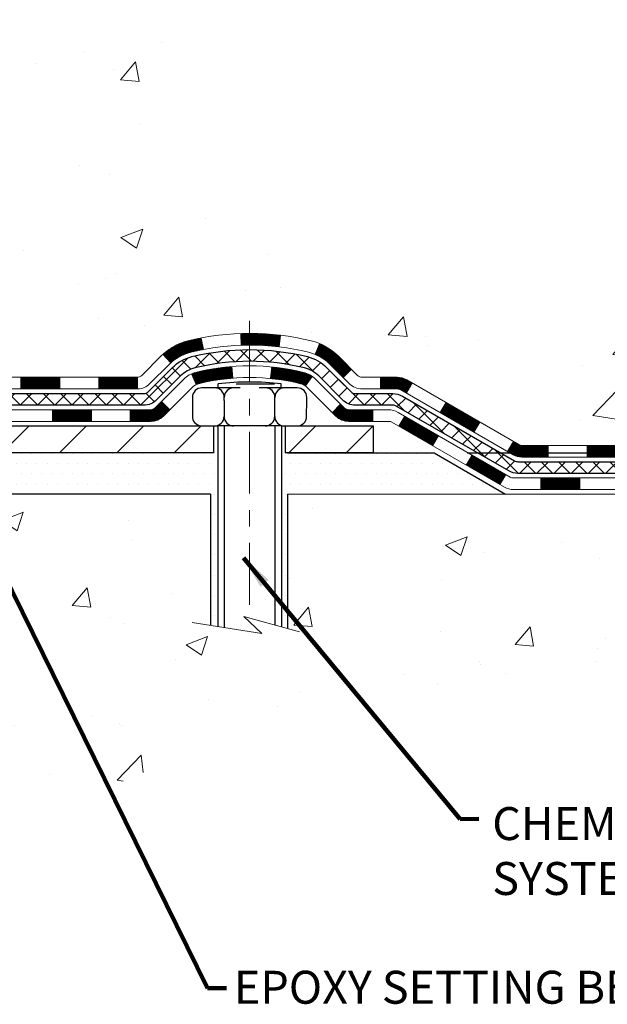
# Model space of a CAD drawing. Extents: x -308 to 3254, y -284 to 1977.
# Drawn here: x 15 to 19, y 5 to 11 of the extents above; entities that cross this region are included whole.
import ezdxf

# ---------------------------------------------------------------- set-up
doc = ezdxf.new("R2010")
doc.units = 0
doc.header["$LTSCALE"] = 5
doc.header["$MEASUREMENT"] = 0
doc.linetypes.add('CENTERX2', pattern=[4, 2.5, -0.5, 0.5, -0.5])
doc.layers.get('DEFPOINTS').update_dxf_attribs({"linetype": 'CONTINUOUS'})
for name, color, linetype, lineweight in [('CENTERLINE - L', 1, 'CENTERX2', 18), ('CONCRETE - H', 130, 'CONTINUOUS', 9), ('CONCRETE - L', 132, 'CONTINUOUS', 13), ('DECK COAT - H', 20, 'CONTINUOUS', 20), ('DECK COAT - L', 22, 'CONTINUOUS', 18), ('DIMS', 50, 'CONTINUOUS', 25), ('MIG FOOT - H', 251, 'CONTINUOUS', 20), ('MIG FOOT - L', 7, 'CONTINUOUS', 30), ('PVC SIDESHEET - H', 170, 'CONTINUOUS', 20), ('PVC SIDESHEET - L', 150, 'CONTINUOUS', 25), ('SCREW - L', 1, 'CONTINUOUS', 25), ('SETTING BED - H', 210, 'CONTINUOUS', 20), ('SETTING BED - L', 212, 'CONTINUOUS', 25), ('TEXT - 4', 241, 'CONTINUOUS', 25)]:
    doc.layers.add(name, color=color, linetype=linetype, lineweight=lineweight)
doc.layers.add('DECKCOAT', color=1, linetype='CONTINUOUS')
doc.layers.add('METAL11', color=7, linetype='CONTINUOUS')
doc.styles.add('ROMANS', font='romans', dxfattribs={"width": 0.9})
doc.dimstyles.get("Standard").update_dxf_attribs({"dimtxt": 0.18, "dimasz": 0.18, "dimexe": 0.18, "dimexo": 0.0625, "dimgap": 0.09, "dimtad": 0, "dimtih": 1, "dimtoh": 1, "dimdec": 4, "dimzin": 0, "dimdsep": 46, "dimtxsty": 'Standard', "dimcen": 0.09, "dimadec": 0, "dimazin": 0, "dimtfac": 1, "dimtdec": 4, "dimtofl": 0, "dimtmove": 0, "dimatfit": 3, "dimfxl": 1, "dimtolj": 1, "dimtzin": 0, "dimarcsym": 0})
doc.dimstyles.new('STANDARD$0', dxfattribs={"dimtxt": 0.18, "dimasz": 0.18, "dimexe": 0.18, "dimexo": 0.0625, "dimgap": 0.09, "dimtad": 0, "dimtih": 1, "dimtoh": 1, "dimdec": 4, "dimzin": 0, "dimdsep": 46, "dimtxsty": 'Standard', "dimcen": 0.09, "dimadec": 0, "dimazin": 0, "dimtfac": 1, "dimtdec": 4, "dimtofl": 0, "dimtmove": 0, "dimatfit": 3, "dimfxl": 1, "dimtolj": 1, "dimtzin": 0, "dimarcsym": 0})
pattern_1 = [(45, (-175.4177071539093, -152.8771994039639), (-0.003479849246914297, 0.003479849246914297), [])]

# ---------------------------------------------------------------- blocks, each defined once
blk = doc.blocks.new('*D9')
at = {"layer": 'DEFPOINTS', "color": 0, "transparency": 16777216}
for p in [(16.92491001575081, 12.50167181465008), (19.53049484284482, 12.50167181465008), (17.72138176587575, 8.74967849147879)]:
    blk.add_point(p, dxfattribs=at)
at = {"layer": 'DIMS', "color": 0, "lineweight": -2, "transparency": 16777216}
for p, q in [((17.12491001575081, 12.50167181465008), (19.73049484284482, 12.50167181465008)), ((19.53049484284482, 12.30167181465008), (19.53049484284482, 11.33477703301619)), ((19.53049484284482, 8.949678491478789), (19.53049484284482, 10.40144369968286)), ((17.92138176587575, 8.74967849147879), (19.73049484284482, 8.74967849147879))]:
    blk.add_line(p, q, dxfattribs=at)
at = {"layer": 'DIMS', "color": 0, "transparency": 16777216}
for points in [[(19.49716150951149, 12.30167181465008), (19.56382817617816, 12.30167181465008), (19.53049484284482, 12.50167181465008)], [(19.49716150951149, 8.949678491478789), (19.56382817617816, 8.949678491478789), (19.53049484284482, 8.74967849147879)]]:
    blk.add_solid(points, dxfattribs=at)
at = {"layer": 'DIMS', "color": 0, "transparency": 16777216, "insert": (19.53049484284482, 10.86811036634953), "char_height": 0.2, "attachment_point": 5}
blk.add_mtext('\\A1;3 3/4 IN \\P [95.3mm]', dxfattribs=at)
blk = doc.blocks.new('*D10')
at = {"layer": 'DEFPOINTS', "color": 0, "transparency": 16777216}
for p in [(17.72138176587666, 8.74967849147879), (20.53612411136552, 8.499678991486633), (21.18166513855476, 8.499678991486633)]:
    blk.add_point(p, dxfattribs=at)
at = {"layer": 'DIMS', "color": 0, "lineweight": -2, "transparency": 16777216}
for p, q in [((21.18166513855476, 8.949678491478787), (21.18166513855476, 9.149678491478788)), ((21.38166513855476, 9.149678491478788), (21.18166513855476, 9.149678491478788)), ((17.92138176587666, 8.74967849147879), (21.38166513855476, 8.749678491478788)), ((20.73612411136552, 8.499678991486633), (21.38166513855476, 8.499678991486633)), ((21.18166513855476, 8.299678991486633), (21.18166513855476, 8.099678991486632))]:
    blk.add_line(p, q, dxfattribs=at)
at = {"layer": 'DIMS', "color": 0, "transparency": 16777216}
for points in [[(21.14833180522143, 8.949678491478787), (21.2149984718881, 8.949678491478787), (21.18166513855476, 8.749678491478788)], [(21.14833180522143, 8.299678991486633), (21.2149984718881, 8.299678991486633), (21.18166513855476, 8.499678991486633)]]:
    blk.add_solid(points, dxfattribs=at)
at = {"layer": 'DIMS', "color": 0, "transparency": 16777216, "insert": (22.21499847188809, 9.149678491478792), "char_height": 0.2, "attachment_point": 5}
blk.add_mtext('\\A1;1/4 IN \\P [6.4mm]', dxfattribs=at)

msp = doc.modelspace()

# ---------------------------------------------------------------- hatches: boundary and pattern name
at = {"layer": 'CONCRETE - H'}
h = msp.add_hatch(dxfattribs=at)
h.set_pattern_fill('AR-CONC', color=256, scale=0.19)
h.set_pattern_definition([(49.99999999999999, (-105.3136168264671, 304.2384235015362), (1.362794346941432, -0.1192290564669307), [0.1425, -1.5675]), (355, (-105.3136168264671, 304.2384235015362), (-0.2636275338647, 1.429165054030022), [0.114, -1.254]), (100.45144446, (-105.2000506325671, 304.2284877479362), (1.099166808781513, 1.309935982840396), [0.1211063648, -1.3321700128]), (46.18420000000002, (-105.3136168264671, 304.6184235015362), (2.027758528275987, -0.3144866335068454), [0.2137499999999999, -2.351249999999999]), (96.63563549, (-105.1446370109671, 304.5922162182362), (1.775857696781034, 1.850825341471646), [0.1816596498, -1.998256144]), (351.1841639899999, (-105.3136168264671, 304.6184235015362), (1.775857695604069, 1.850825340512981), [0.171, -1.8810000019]), (21, (-105.1236168264671, 304.5234235015362), (1.134123399025077, -0.7649758922641438), [0.1425, -1.5675]), (326.0000000000001, (-105.1236168264671, 304.5234235015362), (0.4622991306510053, 1.377785085589021), [0.114, -1.254]), (71.45144474, (-105.0291065438671, 304.4596755109362), (1.596422515786945, 0.6128091903320723), [0.121106361, -1.3321700128]), (37.50000000000001, (-105.3136168264671, 304.2384235015362), (0.02310372510285227, 0.6324983222794919), [0, -1.2388, 0, -1.273, 0, -1.25875]), (7.499999999999999, (-105.3136168264671, 304.2384235015362), (0.4998321211400824, 0.7493822525764845), [0, -0.7258, 0, -1.2103, 0, -0.47975]), (327.5, (-105.7373168264671, 304.2384235015362), (1.014262628727577, -0.04285425629532154), [0, -0.475, 0, -1.482, 0, -1.9665]), (317.5, (-105.9273168264671, 304.2384235015362), (1.108053721750534, 0.1901994664314037), [0, -0.6175, 0, -0.9842, 0, -1.3965])])
edge = h.paths.add_edge_path()
edge.add_spline(control_points=[(20.53612411136552, 8.499678991486633), (20.88188324469003, 8.703969547661814), (18.90615225104555, 9.762917802160644), (17.83032528935041, 9.427753599215237), (15.88411202232662, 10.3428650130179), (16.30780768900618, 12.84972050381742), (19.40396807768785, 11.55631031182173), (18.977616224294, 12.50173749971924)], knot_values=[0, 0, 0, 0, 1.164511045734473, 3.390829483207432, 4.965261002896404, 6.380825976929274, 8.811518556774868, 8.811518556774868, 8.811518556774868, 8.811518556774868], degree=3, periodic=0)
edge.add_line((18.9776162242953, 12.50173749971935), (16.92491001575081, 12.50173749971941))
edge.add_line((16.92491001575081, 12.50173749971941), (16.92491001575081, 12.50167181465008))
edge.add_line((16.92491001575081, 12.50167181465008), (14.85779022067319, 12.50167181465019))
edge.add_line((14.85779022067319, 12.50167181465019), (14.85779022067321, 11.87717748539671))
edge.add_arc((14.77905006319291, 11.87717748539671), 0.07874015748029706, -90.0000000000104, 0, ccw=False)
edge.add_line((14.7790500631929, 11.79843732791642), (14.58023116555498, 11.79843732791642))
edge.add_line((14.58023116555498, 11.79843732791642), (14.49048746064612, 11.79843732791619))
edge.add_arc((14.2237416296968, 11.80305593955632), 0.2667858127830727, 311.81666379802704, 359.0080425504894, ccw=False)
edge.add_line((14.40162087159067, 11.60422524472881), (14.08640293113498, 11.40027701325567))
edge.add_arc((14.10840384787457, 11.36665303809468), 0.04018223541578067, 123.1976184152216, 185.689036236099)
edge.add_line((14.06841952777083, 11.36266979960681), (14.16684452777051, 11.36266979960692))
edge.add_line((14.16684452777051, 11.36266979960692), (14.16684452777051, 11.17343475074824))
edge.add_arc((14.20621452777057, 11.17343475074824), 0.03937000000006208, 180, 252.6976227630205)
edge.add_line((14.19450531940035, 11.13584630386163), (14.21177826049367, 11.12932030706679))
edge.add_line((14.21177826049367, 11.12932030706679), (14.2289548566682, 11.1226059269984))
edge.add_line((14.2289548566682, 11.1226059269984), (14.24593876300466, 11.11551478038291))
edge.add_line((14.24593876300466, 11.11551478038291), (14.26263363458426, 11.10785848394687))
edge.add_line((14.26263363458426, 11.10785848394687), (14.27894312648775, 11.09944865441668))
edge.add_line((14.27894312648775, 11.09944865441668), (14.29478204081258, 11.09013308269573))
edge.add_line((14.29478204081258, 11.09013308269573), (14.31012257012273, 11.07994580261601))
edge.add_line((14.31012257012273, 11.07994580261601), (14.32495532428854, 11.06898061565585))
edge.add_line((14.32495532428854, 11.06898061565585), (14.33927092170981, 11.0573313509708))
edge.add_line((14.33927092170981, 11.0573313509708), (14.35305997730458, 11.04509178648982))
edge.add_line((14.35305997730458, 11.04509178648982), (14.36631125648816, 11.03232848489256))
edge.add_line((14.36631125648816, 11.03232848489256), (14.37900863804086, 11.01903610200691))
edge.add_line((14.37900863804086, 11.01903610200691), (14.39113876563439, 11.00520802592291))
edge.add_line((14.39113876563439, 11.00520802592291), (14.40270155622417, 10.9908766567379))
edge.add_line((14.40270155622417, 10.9908766567379), (14.41370001730567, 10.97608347807261))
edge.add_line((14.41370001730567, 10.97608347807261), (14.42413715637505, 10.9608699735478))
edge.add_line((14.42413715637505, 10.9608699735478), (14.43401598092825, 10.94527762678439))
edge.add_line((14.43401598092825, 10.94527762678439), (14.44333949846074, 10.92934792140301))
edge.add_line((14.44333949846074, 10.92934792140301), (14.45211078010217, 10.91312229914911))
edge.add_line((14.45211078010217, 10.91312229914911), (14.46033802465783, 10.89663882738955))
edge.add_line((14.46033802465783, 10.89663882738955), (14.46803824036621, 10.87992977625197))
edge.add_line((14.46803824036621, 10.87992977625197), (14.47522930375064, 10.86302684447071))
edge.add_line((14.47522930375064, 10.86302684447071), (14.48192956797172, 10.84596024527821))
edge.add_line((14.48192956797172, 10.84596024527821), (14.48816194373259, 10.82874598774077))
edge.add_line((14.48816194373259, 10.82874598774077), (14.49395187383877, 10.81139218930474))
edge.add_line((14.49395187383877, 10.81139218930474), (14.49932482823849, 10.79390688282001))
edge.add_line((14.49932482823849, 10.79390688282001), (14.50430627688112, 10.77629810113643))
edge.add_line((14.50430627688112, 10.77629810113643), (14.50892168971492, 10.75857387710403))
edge.add_line((14.50892168971492, 10.75857387710403), (14.51319653668881, 10.74074224357253))
edge.add_line((14.51319653668881, 10.74074224357253), (14.5171562877517, 10.72281123339206))
edge.add_line((14.5171562877517, 10.72281123339206), (14.5208264128523, 10.70478887941238))
edge.add_line((14.5208264128523, 10.70478887941238), (14.52423238193907, 10.68668321448342))
edge.add_line((14.52423238193907, 10.68668321448342), (14.52739966496117, 10.66850227145505))
edge.add_line((14.52739966496117, 10.66850227145505), (14.53035373186705, 10.65025408317729))
edge.add_line((14.53035373186705, 10.65025408317729), (14.53312005260565, 10.63194668249992))
edge.add_line((14.53312005260565, 10.63194668249992), (14.53572409712589, 10.61358810227296))
edge.add_line((14.53572409712589, 10.61358810227296), (14.53819133537601, 10.5951863753462))
edge.add_line((14.53819133537601, 10.5951863753462), (14.54054723730516, 10.57674953456967))
edge.add_line((14.54054723730516, 10.57674953456967), (14.54281727286204, 10.55828561279316))
edge.add_line((14.54281727286204, 10.55828561279316), (14.54502691199556, 10.53980264286656))
edge.add_line((14.54502691199556, 10.53980264286656), (14.54720162465398, 10.52130865763991))
edge.add_line((14.54720162465398, 10.52130865763991), (14.54720162465398, 10.50757332530986))
edge.add_line((14.54720162465398, 10.50757332530986), (14.54502691199534, 10.48907934008321))
edge.add_line((14.54502691199534, 10.48907934008321), (14.54281727286204, 10.47059637015673))
edge.add_line((14.54281727286204, 10.47059637015673), (14.54054723730516, 10.45213244838021))
edge.add_line((14.54054723730516, 10.45213244838021), (14.53819133537601, 10.43369560760362))
edge.add_line((14.53819133537601, 10.43369560760362), (14.53572409712589, 10.41529388067693))
edge.add_line((14.53572409712589, 10.41529388067693), (14.53312005260565, 10.39693530044991))
edge.add_line((14.53312005260565, 10.39693530044991), (14.53035373186705, 10.3786278997726))
edge.add_line((14.53035373186705, 10.3786278997726), (14.52739966496117, 10.36037971149477))
edge.add_line((14.52739966496117, 10.36037971149477), (14.52423238193907, 10.34219876846646))
edge.add_line((14.52423238193907, 10.34219876846646), (14.5208264128523, 10.32409310353751))
edge.add_line((14.5208264128523, 10.32409310353751), (14.5171562877517, 10.30607074955776))
edge.add_line((14.5171562877517, 10.30607074955776), (14.51319653668881, 10.28813973937724))
edge.add_line((14.51319653668881, 10.28813973937724), (14.50892168971492, 10.27030810584586))
edge.add_line((14.50892168971492, 10.27030810584586), (14.50430627688112, 10.25258388181339))
edge.add_line((14.50430627688112, 10.25258388181339), (14.49932482823849, 10.23497510012987))
edge.add_line((14.49932482823849, 10.23497510012987), (14.49395187383877, 10.21748979364509))
edge.add_line((14.49395187383877, 10.21748979364509), (14.48816194373259, 10.20013599520905))
edge.add_line((14.48816194373259, 10.20013599520905), (14.48192956797172, 10.18292173767162))
edge.add_line((14.48192956797172, 10.18292173767162), (14.47522930375064, 10.16585513847917))
edge.add_line((14.47522930375064, 10.16585513847917), (14.46803824036621, 10.14895220669786))
edge.add_line((14.46803824036621, 10.14895220669786), (14.46033802465783, 10.13224315556027))
edge.add_line((14.46033802465783, 10.13224315556027), (14.45211078010217, 10.11575968380072))
edge.add_line((14.45211078010217, 10.11575968380072), (14.44333949846074, 10.09953406154682))
edge.add_line((14.44333949846074, 10.09953406154682), (14.43401598092825, 10.08360435616549))
edge.add_line((14.43401598092825, 10.08360435616549), (14.42413715637505, 10.06801200940203))
edge.add_line((14.42413715637505, 10.06801200940203), (14.41370001730567, 10.05279850487727))
edge.add_line((14.41370001730567, 10.05279850487727), (14.40270155622417, 10.03800532621199))
edge.add_line((14.40270155622417, 10.03800532621199), (14.39113876563439, 10.02367395702697))
edge.add_line((14.39113876563439, 10.02367395702697), (14.37900863804086, 10.00984588094298))
edge.add_line((14.37900863804086, 10.00984588094298), (14.36631125648816, 9.99655349805721))
edge.add_line((14.36631125648816, 9.99655349805721), (14.35305997730458, 9.983790196460006))
edge.add_line((14.35305997730458, 9.983790196460006), (14.33927092170981, 9.971550631979085))
edge.add_line((14.33927092170981, 9.971550631979085), (14.32495532428854, 9.959901367294037))
edge.add_line((14.32495532428854, 9.959901367294037), (14.31012257012273, 9.948936180333817))
edge.add_line((14.31012257012273, 9.948936180333817), (14.29478204081258, 9.938748900254154))
edge.add_line((14.29478204081258, 9.938748900254154), (14.27894312648797, 9.92943332853315))
edge.add_line((14.27894312648797, 9.92943332853315), (14.26263363458426, 9.921023499002956))
edge.add_line((14.26263363458426, 9.921023499002956), (14.24593876300466, 9.91336720256686))
edge.add_line((14.24593876300466, 9.91336720256686), (14.2289548566682, 9.906276055951423))
edge.add_line((14.2289548566682, 9.906276055951423), (14.21177826049367, 9.899561675883035))
edge.add_line((14.21177826049367, 9.899561675883035), (14.19450531940036, 9.893035679088143))
edge.add_arc((14.2062145277707, 9.855447232201925), 0.03936999999971995, 107.3023772373097, 180.0000000004964)
edge.add_line((14.16684452777096, 9.855447232201584), (14.16684452777051, 9.248323499994001))
edge.add_arc((14.20621452777053, 9.248323499993944), 0.03937000000001944, 179.9999999999173, 269.9999999999172)
edge.add_line((14.20621452777047, 9.208953499993925), (15.91711963025452, 9.208953499993981))
edge.add_arc((15.91711963025452, 9.24832349999383), 0.03936999999984891, 270, 315)
edge.add_line((15.94495842422972, 9.220484706018624), (16.06142494836237, 9.336951230151044))
edge.add_arc((16.31112692266957, 9.087249255844029), 0.35313191861645, 103.90200089105451, 135.0000000000212, ccw=False)
edge.add_arc((16.59514470643305, 7.961679598350486), 1.513979318245772, 73.47971400647089, 104.1013210208508, ccw=False)
edge.add_arc((16.8896961088405, 9.087249255850281), 0.3531319186087821, 44.99999999980099, 67.35624191507509, ccw=False)
edge.add_line((17.13939808314305, 9.3369512301511), (17.2558646072757, 9.22048470601851))
edge.add_arc((17.28370340125085, 9.248323499993774), 0.03936999999984744, 225.000000000117, 270.0000000000828)
edge.add_line((17.2837034012509, 9.208953499993925), (17.49514478381069, 9.208953499993868))
edge.add_arc((17.49514478381073, 9.088953499994034), 0.119999999999834, 60.000032678626724, 90.0000000000203, ccw=False)
edge.add_line((17.55514472453817, 9.192876582668987), (18.23523191075027, 8.800228579820498))
edge.add_arc((18.25491691069691, 8.834323999997991), 0.03936999999973074, 240.0000000894533, 270.0000000001034)
edge.add_line((18.25491691069698, 8.794953999998256), (19.16287485172595, 8.794953999998256))
edge.add_line((19.16287485172595, 8.794953999998256), (19.37343875934363, 8.696528999998236))
edge.add_line((19.37343875934363, 8.696528999998236), (20.04312245934349, 8.696528999998236))
edge.add_line((20.04312245934349, 8.696528999998236), (20.04312245934385, 8.499678991485212))
edge.add_line((20.04312245934385, 8.499678991485212), (20.53612411136552, 8.499678991486576))
h = msp.add_hatch(dxfattribs=at)
h.set_pattern_fill('AR-CONC', color=256, scale=0.1875)
h.set_pattern_definition([(49.99999999999999, (-105.3136168264671, 304.2384235015362), (1.344862842376413, -0.1176602530923658), [0.140625, -1.546875]), (355, (-105.3136168264671, 304.2384235015362), (-0.260158750524375, 1.410360250687522), [0.1125, -1.2375]), (100.45144446, (-105.2015449245921, 304.2286184815362), (1.084704087613335, 1.29269998306618), [0.11951286, -1.314641459999999]), (46.18420000000002, (-105.3136168264671, 304.6134235015362), (2.001077495009198, -0.3103486514870185), [0.2109374999999999, -2.320312499999999]), (96.63563549, (-105.1468604295921, 304.5875610509112), (1.752491148139178, 1.826472376452282), [0.17926939125, -1.9719633]), (351.1841639899999, (-105.3136168264671, 304.6134235015362), (1.7524911469777, 1.826472375506232), [0.16875, -1.856250001875]), (21, (-105.1261168264671, 304.5196735015362), (1.119200722722116, -0.7549104199975103), [0.140625, -1.546875]), (326.0000000000001, (-105.1261168264671, 304.5196735015362), (0.4562162473529657, 1.359656334462849), [0.1125, -1.2375]), (71.45144474, (-105.0328501002171, 304.4567643002862), (1.575416956368696, 0.6047459115119134), [0.11951285625, -1.31464146]), (37.50000000000001, (-105.3136168264671, 304.2384235015362), (0.02279972871992, 0.6241759759337091), [0, -1.2225, 0, -1.25625, 0, -1.2421875]), (7.499999999999999, (-105.3136168264671, 304.2384235015362), (0.4932553827040286, 0.7395219597794255), [0, -0.7162499999999999, 0, -1.194375, 0, -0.4734375]), (327.5, (-105.7317418264671, 304.2384235015362), (1.000917067823267, -0.04229038450196204), [0, -0.46875, 0, -1.4625, 0, -1.940625]), (317.5, (-105.9192418264671, 304.2384235015362), (1.093474067516974, 0.1876968418730957), [0, -0.609375, 0, -0.97125, 0, -1.378125])])
edge = h.paths.add_edge_path()
edge.add_line((20.53612411136552, 8.499678991486633), (16.83063531531909, 8.49967899147623))
edge.add_line((16.83063531531909, 8.49967899147623), (16.83063531532136, 7.683999649146472))
edge.add_line((16.83063531532136, 7.683999649146472), (16.56505088577566, 7.757175455444212))
edge.add_line((16.56505088577566, 7.757175455444212), (16.67530270056497, 7.653731174877692))
edge.add_line((16.67530270056497, 7.653731174877692), (16.36315270485713, 7.702829041557948))
edge.add_line((16.36315270485713, 7.702829041557948), (16.36315270485485, 8.49967899147498))
edge.add_line((16.36315270485485, 8.49967899147498), (13.42491005569202, 8.499678991466908))
edge.add_line((13.42491005569202, 8.499678991466908), (13.42491005569811, 6.4863324020248))
edge.add_spline(control_points=[(13.49018197620805, 6.4863324020248), (13.92974893165606, 6.503221859621704), (14.85420431607722, 6.286925404386466), (16.40758836545301, 7.05618778704104), (18.11224136172137, 7.485649677025208), (20.31247768236857, 7.37739205936947), (20.49889801754759, 8.303055274394353), (20.53612411136552, 8.49967899148669)], knot_values=[0, 0, 0, 0, 1.332308185977772, 2.705969437562329, 4.949765914028628, 7.095955025923883, 7.656457035667703, 7.656457035667703, 7.656457035667703, 7.656457035667703], degree=3, periodic=0)
at = {"layer": 'DECK COAT - H'}
h = msp.add_hatch(dxfattribs=at)
h.set_pattern_fill('ANSI31', color=256, scale=0.03937, style=0)
h.set_pattern_definition(pattern_1)
h.paths.add_polyline_path([(15.21183161575297, 9.208953499993981), (15.44805161575275, 9.208953499993981), (15.44805161575275, 9.138087499993901), (15.21183161575297, 9.138087499993901)])
h.paths.add_polyline_path([(15.68427161575298, 9.208953499993981), (15.91711963025452, 9.208953499993981, 0.02144170134057288), (15.92049161575321, 9.209098168716878), (15.92049161575275, 9.138087499993901), (15.68427161575298, 9.138087499993901)])
h.paths.add_polyline_path([(16.07430042696885, 9.349194599150167, -0.1237366593047226), (16.22628276218254, 9.430037266685929, -0.01313217533143259), (16.30615784484277, 9.447594924948305), (16.31954917461778, 9.378005685529729, 0.01313217533147817), (16.2433091649518, 9.361247067058798, 0.1237366593049013), (16.1218264237975, 9.29662778850468)])
h.paths.add_polyline_path([(15.40356351575289, 9.012103499993941), (15.63978351575267, 9.012103499993941), (15.63978351575267, 8.941237499993917), (15.40356351575289, 8.941237499993917)])
h.paths.add_polyline_path([(16.24804218420033, 9.23023300967185, -0.04324640446576285), (16.27357832543086, 9.238953378832889, -0.04070359398944642), (16.49182243075481, 9.274458706457835), (16.4974793883475, 9.203818853776852, 0.04070359398944876), (16.29060472820012, 9.170163179205815, 0.04324640446531137), (16.27664794432891, 9.16539705943228)])
h.paths.add_polyline_path([(15.8760035157529, 9.012103499993941), (15.99865757000768, 9.012103499993941, 0.1989123673794921), (16.02649636398289, 9.023634706018584), (16.0651922876086, 9.062330629644293), (16.11530211676424, 9.012220800488706), (16.07660619313853, 8.973524876862996, -0.198912367379553), (15.99865757000768, 8.941237499993917), (15.8760035157529, 8.941237499993917)])
h.paths.add_polyline_path([(16.54633646288354, 9.47471055397682, -0.008683585791257758), (16.60041151575317, 9.475649755518532), (16.60041151575317, 9.404783755518565, 0.008683585791259676), (16.54879739009422, 9.403887296544951)])
h.paths.add_polyline_path([(16.60041151575317, 9.475649755518532, -0.03014854381015566), (16.78768590055253, 9.46434738241021), (16.77916314181354, 9.393995747464885, 0.03014854381015595), (16.60041151575317, 9.404783755518565)])
h.paths.add_polyline_path([(16.73434932481766, 9.27218990518628, -0.03601941678383571), (16.92724470607479, 9.238953378833003, -0.0935601540946129), (16.97996511066683, 9.214824901619124), (16.93903265257856, 9.15697575442698, 0.09356015409565223), (16.91021830330553, 9.170163179205929, 0.03601941678380825), (16.72737182329499, 9.201668245899896)])
h.paths.add_polyline_path([(17.10265087509603, 8.995090840134026), (17.15276070425122, 9.045200669289784), (17.17432666752254, 9.023634706018584, 0.1989123673796988), (17.20216546149774, 9.012103499993884), (17.34940926149781, 9.012103499993884), (17.34940926149781, 8.941237499993917), (17.20216546149774, 8.941237499993917, -0.1989123673795969), (17.12421683836689, 8.973524876863053)])
h.paths.add_polyline_path([(17.08928825398809, 9.286841400995286, 0.09785809462208828), (16.99836856853651, 9.347757116215007), (17.02565199888087, 9.413160513562957, -0.09785809462147925), (17.13939808314282, 9.336951230151385), (17.21873864597271, 9.257610667321387), (17.16862881681752, 9.207500838165856)])
h = msp.add_hatch(dxfattribs=at)
h.set_pattern_fill('ANSI31', color=256, scale=0.03937, style=0)
h.set_pattern_definition(pattern_1)
h.paths.add_polyline_path([(17.39472680125115, 9.208953499993868), (17.49514478381067, 9.208953499993868, -0.1316523525283877), (17.55514472453817, 9.192876582668987), (17.58837966463031, 9.17368840633435), (17.5529466646303, 9.112316650069715), (17.51759220918481, 9.132728527552331, 0.1316523525285442), (17.49759222894224, 9.138087499993958), (17.39472680125115, 9.138087499993958)])
h.paths.add_polyline_path([(17.75751925287656, 8.994206766747538), (17.79295225287657, 9.055578523012173), (17.99752484112238, 8.937468639690167), (17.96209184112237, 8.87609688342559)])
h.paths.add_polyline_path([(18.20209742936819, 8.819358756368217), (18.2352319301435, 8.80022856862388, 0.1316523525284907), (18.25491691069712, 8.794953999998256), (18.41397171069681, 8.794953999998256), (18.41397171069681, 8.72408799999829), (18.25491691069689, 8.724087999998346, -0.131652352528452), (18.19979896514675, 8.738856792150159), (18.16666442936818, 8.75798700010364)])
h.paths.add_polyline_path([(18.65019171069704, 8.794953999998256), (18.88641171069682, 8.794953999998256), (18.88641171069682, 8.724087999998233), (18.65019171069704, 8.72408799999829)])
h.paths.add_polyline_path([(19.12263171069705, 8.794953999998256), (19.16287485172595, 8.794953999998256, -0.1316524975873674), (19.21799285172571, 8.780185176409873), (19.35375375934379, 8.701803579851173), (19.31832075934378, 8.640431823586596), (19.1825598517257, 8.718813420145295, 0.1316524975873194), (19.16287485172595, 8.724087999998233), (19.12263171069705, 8.724087999998233)])
h.paths.add_polyline_path([(19.57068245934349, 8.696528999998236), (19.80690245934372, 8.696528999998236), (19.80690245934372, 8.625662999998326), (19.57068245934349, 8.625662999998326)])
h.paths.add_polyline_path([(17.50667894978389, 8.911726420145328), (17.5421119497839, 8.973098176409962), (17.74668447066594, 8.85498817640979), (17.71125147066593, 8.793616420145213)])
h.paths.add_polyline_path([(17.95125699154775, 8.736878176409846), (18.15582951242979, 8.618768176409844), (18.12039651242978, 8.557396420145324), (17.91582399154797, 8.675506420145268)])
h.paths.add_polyline_path([(18.36870621216664, 8.598103999998273), (18.60492621216687, 8.598103999998273), (18.60492621216687, 8.527237999998306), (18.36870621216664, 8.527237999998306)])
h.paths.add_polyline_path([(18.84114621216665, 8.598103999998273), (19.07736621216688, 8.598103999998273), (19.07736621216688, 8.527237999998306), (18.84114621216665, 8.527237999998306)])
h.paths.add_polyline_path([(19.31358621216665, 8.59810399999833), (19.54980621216689, 8.59810399999833), (19.54980621216689, 8.527237999998306), (19.31358621216665, 8.527237999998306)])
h.paths.add_polyline_path([(19.78602621216666, 8.59810399999833), (20.02224621216689, 8.59810399999833), (20.02224621216689, 8.527237999998306), (19.78602621216666, 8.527237999998306)])
at = {"layer": 'MIG FOOT - H'}
h = msp.add_hatch(dxfattribs=at)
h.set_pattern_fill('ANSI31', color=256, scale=1.97, style=0)
h.set_pattern_definition([(45, (-927.1609217449864, -425.759789737204), (-0.1741250448671873, 0.1741250448671873), [])])
h.paths.add_polyline_path([(13.82691001575265, 10.6900374259958), (13.82691001575265, 11.26444099147625), (13.66291001575243, 11.26444099147625), (13.66291001575289, 10.6900374259958)])
h.paths.add_polyline_path([(17.35041001575334, 8.749678491476288), (16.81916304675312, 8.749678491476288), (16.81916304675312, 8.913678491476162), (17.35041001575334, 8.913678491476276)])
edge = h.paths.add_edge_path()
edge.add_line((16.38165998475321, 8.749678491476288), (14.01724001575334, 8.749678491476288))
edge.add_arc((14.01724001575323, 9.104008491476293), 0.3543300000000045, 180, 270, ccw=False)
edge.add_line((13.66291001575334, 9.104008491476293), (13.662910015753, 10.31503742599574))
edge.add_line((13.66291001575289, 10.3150374259958), (13.82691001575265, 10.3150374259958))
edge.add_line((13.82691001575265, 10.3150374259958), (13.82691001575321, 9.104008491476407))
edge.add_arc((14.01724001575346, 9.104008491476293), 0.1903300000001309, 179.9999999999829, 269.9999999999658)
edge.add_line((14.01724001575323, 8.913678491476276), (16.3816599847531, 8.913678491476276))
edge.add_line((16.38165998475321, 8.913678491476276), (16.38165998475321, 8.749678491476288))
at = {"layer": 'PVC SIDESHEET - H'}
h = msp.add_hatch(dxfattribs=at)
h.set_pattern_fill('ANSI37', color=256, scale=0.59055, style=0)
h.set_pattern_definition([(45, (-175.4177071539093, -152.8771994039639), (-0.05219773870371446, 0.05219773870371446), []), (135, (-175.4177071539093, -152.8771994039639), (-0.05219773870371446, -0.05219773870371446), [])])
edge = h.paths.add_edge_path()
edge.add_line((13.9975535277708, 9.149898499993924), (13.99755352777001, 9.917989524499035))
edge.add_line((13.99755352777012, 9.917989524499035), (14.06841952777015, 9.917989524499035))
edge.add_line((14.06841952777015, 9.917989524499035), (14.06841952777094, 9.149898499993924))
edge.add_arc((14.10778952777079, 9.14989849999381), 0.0393699999999626, 539.999999999876, 630.0000000000828)
edge.add_line((14.10778952777079, 9.110528499993848), (15.95788860013133, 9.110528499993904))
edge.add_arc((15.95788860013133, 9.14989849999381), 0.03936999999984891, 270, 315)
edge.add_line((15.98572739410653, 9.122059706018604), (16.13102193330067, 9.2673542452128))
edge.add_arc((16.31112692266967, 9.087249255843744), 0.254706918616741, 463.9020008910764, 495, ccw=False)
edge.add_arc((16.60041151575317, 7.918479482404223), 1.458745273114345, 450.00000000000114, 463.9020008910778, ccw=False)
edge.add_line((16.60041151575317, 9.377224755518569), (16.60041151575317, 9.306358755518545))
edge.add_arc((16.60041151575317, 7.918479482404109), 1.387879273114407, 450.0000000000023, 463.9020008910806)
edge.add_arc((16.31112692266967, 9.087249255843801), 0.1838409186166517, 463.9020008910817, 495.0000000000188)
edge.add_line((16.18113176245626, 9.217244416057156), (16.03583722326229, 9.071949876863073))
edge.add_arc((15.95788860013133, 9.149898499993924), 0.1102359999999788, 270.0000000000148, 315.0000000000314, ccw=False)
edge.add_line((15.95788860013133, 9.039662499993938), (14.10778952777079, 9.039662499993938))
edge.add_arc((14.10778952777079, 9.149898499993924), 0.1102359999999862, 180, 270, ccw=False)
edge = h.paths.add_edge_path()
edge.add_arc((16.60041151575294, 7.918479482404223), 1.458745273114317, 436.0979991089357, 449.9999999999967, ccw=False)
edge.add_arc((16.8896961088362, 9.087249255844085), 0.254706918616401, 405.00000000000455, 436.097999108944, ccw=False)
edge.add_line((17.06980109820503, 9.267354245212914), (17.21509563739934, 9.122059706018604))
edge.add_arc((17.24293443137455, 9.149898499993924), 0.03937000000000822, 225, 270)
edge.add_line((17.24293443137455, 9.110528499993904), (17.46877174374387, 9.110528499993904))
edge.add_arc((17.4687717437441, 8.9905284999939), 0.1200000000000045, 419.9999999999996, 450, ccw=False)
edge.add_line((17.52877174374404, 9.094451548448035), (18.20885797484229, 8.701803579851287))
edge.add_arc((18.22854297484238, 8.735898999998312), 0.03937000000002219, 239.9999999999545, 269.9999999999586)
edge.add_line((18.22854297484216, 8.696528999998236), (19.17342401143193, 8.696528999998236))
edge.add_line((19.17342401143193, 8.696528999998236), (19.17342401143193, 8.62566299999827))
edge.add_line((19.17342401143193, 8.625662999998326), (18.22854297484216, 8.625662999998326))
edge.add_arc((18.22854297484216, 8.735898999998199), 0.110235999999901, 239.9999999999919, 270.0000000000148, ccw=False)
edge.add_line((18.17342497484216, 8.64043182358671), (17.49121919166757, 9.034303516145314))
edge.add_arc((17.47121919166781, 8.999662499993974), 0.03999999999995874, 419.999999999996, 450)
edge.add_line((17.47121919166781, 9.039662499993938), (17.24293443137472, 9.039662499993938))
edge.add_arc((17.24293443137455, 9.149898499993924), 0.1102359999999862, 225.0000000000313, 270, ccw=False)
edge.add_line((17.1649858082437, 9.071949876863016), (17.01969126904916, 9.217244416057497))
edge.add_arc((16.8896961088362, 9.087249255844313), 0.1838409186162278, 405.0000000000376, 436.0979991089594)
edge.add_arc((16.60041151575294, 7.918479482404223), 1.387879273114349, 436.0979991089393, 449.9999999999953)
edge.add_line((16.60041151575317, 9.306358755518545), (16.60041151575317, 9.377224755518569))
at = {"layer": 'SETTING BED - H', "linetype": 'Continuous'}
h = msp.add_hatch(dxfattribs=at)
h.set_pattern_fill('DOTS', color=256, scale=0.9842500000000001, style=0)
h.set_pattern_definition([(7.016477563892661e-15, (-2.561605286018931, -0.8513247744132855), (0.0307578125, 0.061515625), [0, -0.061515625])])
h.paths.add_polyline_path([(16.36315270485485, 8.49967899147498), (16.36315270485713, 7.702829041557948), (16.40755473465103, 7.695845075614898), (16.40755473465103, 8.913678491476276), (16.38165998475321, 8.913678491476276), (16.38165998475321, 8.749678491476288), (13.72675278363019, 8.749653468556858), (13.72639526789723, 8.49967899146759)])
h.paths.add_polyline_path([(16.79326829685576, 8.913678491476276), (16.81916304675312, 8.913678491476276), (16.81916304675312, 8.749678491476288), (17.72138176587666, 8.74967849147879), (18.15439360174443, 8.499678991479982), (16.83063531531909, 8.49967899147623), (16.83063531532136, 7.683999649146472), (16.79326829685576, 7.694295289255479)])

# ---------------------------------------------------------------- linework, layer by layer
at = {"layer": 'CENTERLINE - L', "ltscale": 0.03}
msp.add_line((16.60041151575317, 9.552777105392124), (16.60041151575317, 7.74823203818238), dxfattribs=at)
at = {"layer": 'CONCRETE - L'}
for p, q in [((13.42491005569234, 8.499678991466737), (16.36315270485485, 8.49967899147498)), ((16.36315270485713, 7.702829041557948), (16.36315270485485, 8.49967899147498)), ((16.83063531531909, 8.49967899147623), (16.83063531532136, 7.683999649146472)), ((16.83063531531909, 8.49967899147623), (20.53612411136552, 8.499678991486633))]:
    msp.add_line(p, q, dxfattribs=at)
msp.add_lwpolyline([(16.90415873117465, 7.663741928292779), (16.56505088577566, 7.757175455444212), (16.67530270056497, 7.653731174877692), (16.25100024347282, 7.720469428143304)], dxfattribs=at)
at = {"layer": 'DECK COAT - L'}
for p, q in [((16.31954917461778, 9.378005685529672), (16.30615784484277, 9.447594924948305)), ((16.54879739009422, 9.403887296544951), (16.54633646288354, 9.47471055397682)), ((16.77916314181354, 9.393995747464885), (16.78768590055253, 9.46434738241021)), ((16.99836856853651, 9.347757116215007), (17.02565199888065, 9.41316051356273)), ((16.12182642379727, 9.296627788504793), (16.07430042696885, 9.349194599149996)), ((16.4974793883475, 9.203818853776852), (16.49182243075481, 9.274458706457835)), ((16.72737182329499, 9.201668245899896), (16.73434932481766, 9.272189905186167)), ((15.21183161575297, 9.208953499993868), (15.21183161575297, 9.138087499993901)), ((15.44805161575275, 9.208953499993868), (15.44805161575275, 9.138087499993901)), ((15.68427161575298, 9.208953499993868), (15.68427161575298, 9.138087499993844)), ((15.92049161575321, 9.208953499993925), (15.92049161575275, 9.138087499993901)), ((16.27664794432891, 9.165397059432337), (16.2480421842001, 9.230233009672247)), ((16.93903265257856, 9.156975754427037), (16.97996511066683, 9.214824901619295)), ((17.16862881681752, 9.20750083816597), (17.21873864597271, 9.257610667321387)), ((17.39472680125115, 9.208953499993925), (17.39472680125115, 9.138087499993901)), ((17.55294661848572, 9.112316570145254), (17.58837961848573, 9.173688326409888)), ((17.15276070425122, 9.045200669289784), (17.10265087509603, 8.995090840134196)), ((17.75751913936799, 8.994206570145252), (17.792952139368, 9.055578326409773)), ((15.40356351575289, 9.012103499993941), (15.40356351575289, 8.941237499993917)), ((15.63978351575267, 9.012103499993941), (15.63978351575267, 8.941237499993917)), ((15.8760035157529, 9.012103499993941), (15.8760035157529, 8.941237499993917)), ((17.34940926149781, 9.012103499993884), (17.34940926149781, 8.941237499993917)), ((17.50667894978366, 8.911726420145214), (17.54211194978367, 8.973098176409849)), ((17.9620916602498, 8.87609657014525), (17.99752466024981, 8.937468326409771)), ((17.71125147066593, 8.793616420145213), (17.74668447066594, 8.854988176409847)), ((18.16666418113161, 8.757986570145249), (18.20209718113162, 8.81935832640977)), ((18.41397171069681, 8.724087999998233), (18.41397171069681, 8.794953999998256)), ((18.65019171069704, 8.724087999998233), (18.65019171069704, 8.794953999998256)), ((17.91582399154774, 8.675506420145211), (17.95125699154775, 8.736878176409846)), ((18.12039651242955, 8.55739642014521), (18.15582951242956, 8.61876817640973)), ((18.36870621216664, 8.527237999998306), (18.36870621216664, 8.59810399999833)), ((18.60492621216687, 8.527237999998306), (18.60492621216687, 8.59810399999833))]:
    msp.add_line(p, q, dxfattribs=at)
for points in [[(14.20621452777047, 9.208953499993925), (15.91711963025452, 9.208953499993981, 0.1989123673796998), (15.94495842422972, 9.220484706018624), (16.06142494836237, 9.336951230151044, -0.1365295740960137), (16.22628276218254, 9.430037266685986, -0.1219165551892847), (16.97454026932357, 9.430037266685986, -0.1365295740960137), (17.13939808314305, 9.3369512301511), (17.2558646072757, 9.220484706018567, 0.1989123673796998), (17.2837034012509, 9.208953499993925), (17.49514478381067, 9.208953499993868, -0.1316523525283649), (17.55514472453817, 9.192876582668987), (18.23523191069691, 8.800228579851307, 0.1316524975873946), (18.25491691069689, 8.794953999998256), (19.16287485172595, 8.794953999998256, -0.1316524975874045)], [(19.16287485172595, 8.724087999998233), (18.25491691069689, 8.724087999998346, -0.1316524975873946), (18.1997989106969, 8.73885682358673), (17.51759220918481, 9.132728527552331, 0.1316523525284855), (17.49759222894224, 9.138087499993958), (17.2837034012509, 9.138087499993901, -0.1989123673796998), (17.20575477812005, 9.170374876863093), (17.08928825398786, 9.286841400995513, 0.1365295740960137), (16.95751386655408, 9.361247067058912, 0.1219165551892847), (16.24330916495202, 9.361247067058855, 0.1365295740960137), (16.11153477751802, 9.286841400995513), (15.99506825338537, 9.170374876863036, -0.1903426122985657), (15.92049161575275, 9.138087499993901), (14.20621452777047, 9.138087499993901, -0.414213562373095)], [(14.02904952777041, 9.012103499993941), (15.99865757000768, 9.012103499993941, 0.1989123673796998), (16.02649636398289, 9.02363470601864), (16.20061891823909, 9.1977572602745, -0.1365295740960137), (16.27357832543086, 9.238953378832889, -0.1219165551892847), (16.92724470607524, 9.238953378832946, -0.1365295740960137), (17.00020411326656, 9.1977572602745), (17.17432666752254, 9.023634706018584, 0.1989123673796998), (17.20216546149774, 9.012103499993884), (17.44239884447913, 9.012103499993884, -0.1316524975874019), (17.50239884447907, 8.996026548448015), (18.18248507557698, 8.603378579851324, 0.1316524975873946), (18.20217007557719, 8.598103999998273), (20.02224621216689, 8.59810399999833)], [(20.02224621216689, 8.527237999998306), (18.20217007557719, 8.527237999998306, -0.1316524975873946), (18.14705207557719, 8.54200682358669), (17.46484629240283, 8.935878516145237, 0.1316524975874622), (17.44484629240262, 8.94123749999386), (17.20216546149774, 8.941237499993917, -0.1989123673796998), (17.12421683836689, 8.973524876863053), (16.95009428411092, 9.147647431118969, 0.1365295740960137), (16.91021830330598, 9.170163179205815, 0.1219165551892847), (16.29060472820012, 9.170163179205815, 0.1365295740960137), (16.25072874739473, 9.147647431118912), (16.07660619313853, 8.973524876863053, -0.1989123673796998), (15.99865757000768, 8.941237499993917), (14.00936452777066, 8.941237499993917)]]:
    msp.add_lwpolyline(points, format="xyb", dxfattribs=at)
at = {"layer": 'DECKCOAT'}
msp.add_line((16.11530211676424, 9.012220800488706), (16.0651922876086, 9.062330629644293), dxfattribs=at)
at = {"layer": 'METAL11'}
msp.add_line((16.38165998475321, 8.749678491476288), (16.38165998475321, 8.749678491476288), dxfattribs=at)
at = {"layer": 'MIG FOOT - L'}
msp.add_line((17.35041001575289, 8.913678491476276), (17.35041001575311, 8.749678491476288), dxfattribs=at)
msp.add_lwpolyline([(16.38165998475321, 8.749678491476288), (14.01724001575323, 8.749678491476288, -0.414213562373095), (13.66291001575334, 9.104008491476293), (13.66291001575289, 10.3150374259958), (13.82691001575265, 10.3150374259958), (13.8269100157531, 9.104008491476407, 0.414213562373095), (14.01724001575323, 8.913678491476276), (16.38165998475321, 8.913678491476276)], format="xyb", close=True, dxfattribs=at)
msp.add_lwpolyline([(17.35041001575334, 8.749678491476288), (16.81916304675312, 8.749678491476288), (16.81916304675312, 8.913678491476162), (17.35041001575334, 8.913678491476276)], close=True, dxfattribs=at)
at = {"layer": 'PVC SIDESHEET - L'}
for points in [[(14.10778952777079, 9.110528499993904), (15.95788860013133, 9.110528499993961, 0.1989123673796998), (15.98572739410653, 9.122059706018604), (16.13102193330084, 9.2673542452128, -0.1365295740960137), (16.24993054380681, 9.334495322759437, -0.1219165551892847), (16.95089248769929, 9.334495322759494, -0.1365295740960137), (17.06980109820503, 9.2673542452128), (17.21509563739934, 9.122059706018604, 0.1989123673796998), (17.24293443137455, 9.110528499993904), (17.4687717437441, 9.110528499993904, -0.1316524975874019), (17.52877174374404, 9.094451548448035), (18.20885797484218, 8.701803579851287, 0.1316524975873946), (18.22854297484216, 8.696528999998236), (19.17342401143193, 8.696528999998236)], [(19.17342401143193, 8.625662999998326), (18.22854297484216, 8.625662999998326, -0.1316524975873946), (18.17342497484216, 8.64043182358671), (17.4912191916678, 9.034303516145258, 0.1316524975875106), (17.47121919166781, 9.039662499993938), (17.24293443137455, 9.039662499993938, -0.1989123673796998), (17.1649858082437, 9.071949876863073), (17.01969126904939, 9.217244416057213, 0.1365295740960137), (16.93386608493003, 9.265705123132363, 0.1219165551892847), (16.26695694657607, 9.265705123132307, 0.1365295740960137), (16.18113176245626, 9.21724441605727), (16.03583722326218, 9.071949876863073, -0.1989123673796998), (15.95788860013133, 9.039662499993938), (14.10778952777079, 9.039662499993938)]]:
    msp.add_lwpolyline(points, format="xyb", dxfattribs=at)
at = {"layer": 'SCREW - L'}
for p, q in [((16.40847244351241, 9.145106628799113), (16.40847244351241, 9.169084294868298)), ((16.51960556202218, 9.16877687060105), (16.75103369934502, 9.16877687060105)), ((16.79268487108308, 9.145106628799113), (16.79268487108308, 9.169084294868298)), ((16.42684041276104, 9.145106628799113), (16.31112634409962, 9.145106628799113)), ((16.54255448142246, 9.145106628799113), (16.42684041276104, 9.145106628799113)), ((16.77398261874529, 9.145106628799113), (16.65826855008387, 9.145106628799113)), ((16.88969668740671, 9.145106628799113), (16.77398261874529, 9.145106628799113)), ((16.25326930976914, 9.087249594468403), (16.25326930976914, 9.067963916358167)), ((16.25326930976914, 9.067963916358167), (16.25326930976914, 8.962077944410112)), ((16.44620395925992, 9.067963916358167), (16.44620395925992, 9.087249594468403)), ((16.44620395925992, 9.067963916358167), (16.44620395925992, 8.962077944410112)), ((16.75378562030434, 9.067963916358167), (16.75378562030434, 9.087249594468403)), ((16.75378562030434, 8.962077944410112), (16.75378562030434, 9.067963916358167)), ((16.94677549762261, 8.971535525806985), (16.94755372173765, 9.067963916358167)), ((16.94755372173765, 9.067963916358167), (16.94755372173765, 9.087249594468403)), ((16.31034811998504, 8.913678491476276), (16.40755473465103, 8.913678491476276)), ((16.40755473465103, 8.913678491476276), (16.40755473465103, 7.695445791299335)), ((16.79326829685576, 8.913678491476276), (16.40755473465103, 8.913678491476276)), ((16.4450219425639, 8.913678491476276), (16.4450219425639, 7.690266043661723)), ((16.75370710339709, 8.913678491476276), (16.75370710339709, 7.705472986207724)), ((16.79326829685576, 8.913678491476276), (16.79326829685576, 7.694132999395606)), ((16.79326829685576, 8.913678491476276), (16.88891846329213, 8.913678491476276))]:
    msp.add_line(p, q, dxfattribs=at)
for centre, radius, start, end in [((16.60057865729775, 7.54046894445537), 1.639906325670983, 83.27266067357623, 96.72733932642377), ((16.31112634409962, 9.087249594468403), 0.05785703433070866, 90, 180), ((16.38834692492944, 9.087249594468403), 0.05785703433070866, 0, 90), ((16.50406099359085, 9.087249594468403), 0.05785703433070866, 90, 180), ((16.69592858597341, 9.087249594468403), 0.05785703433070866, 0, 90), ((16.81164265463482, 9.087249594468403), 0.05785703433070866, 90, 180), ((16.88969668740671, 9.087249594468403), 0.05785703433070866, 0, 90), ((16.3875687008144, 8.971535525806985), 0.05785703433070866, 270, 0), ((16.50328276947582, 8.971535525806985), 0.05785703433070866, 180, 270), ((16.69515036185882, 8.971535525806985), 0.05785703433070866, 270, 0), ((16.81086443052024, 8.971535525806985), 0.05785703433070866, 180, 270), ((16.88891846329213, 8.971535525806985), 0.05785703433070866, 270, 0), ((16.31034811998504, 8.971535525806985), 0.05785703433065947, 189.4080560055794, 270.000000000026)]:
    msp.add_arc(centre, radius, start, end, dxfattribs=at)
at = {"layer": 'SETTING BED - L'}
for p, q in [((16.8306353153184, 8.749678491476288), (17.72138176587666, 8.74967849147879)), ((17.72138176587666, 8.74967849147879), (18.15439360174398, 8.499678991479982)), ((16.36315270485485, 8.49967899147498), (13.72639526789723, 8.49967899146759)), ((16.36315270485485, 8.49967899147498), (16.36315270485713, 7.702829041557948)), ((16.83063531531909, 8.49967899147623), (16.83063531532136, 7.683999649146472))]:
    msp.add_line(p, q, dxfattribs=at)

# ---------------------------------------------------------------- texts
at = {"layer": 'TEXT - 4', "char_height": 0.2, "attachment_point": 1, "style": 'ROMANS'}
for s, width, insert in [('CHEMICAL ANCHORING\\PSYSTEM', 3.239167426836275, (18.07371928449517, 6.598813323419108)), ('EPOXY SETTING BED', 3.016520088031427, (16.50490050279966, 5.604943291891118))]:
    msp.add_mtext_dynamic_manual_height_columns(s, width=width, gutter_width=90, heights=[0], dxfattribs=dict(at, insert=insert))

# ---------------------------------------------------------------- dimensions: what is measured, and where the dimension line sits
at = {"layer": 'DIMS'}
for base, p1, p2, dimstyle, override, picture, middle in [((19.53049484284482, 12.50167181465008), (17.72138176587575, 8.74967849147879), (16.92491001575081, 12.50167181465008), 'STANDARD$0', {"dimtxt": 0.2, "dimasz": 0.2, "dimexe": 0.2, "dimexo": 0.2, "dimgap": 0.2, "dimlunit": 5, "dimpost": ' IN', "dimfrac": 2}, '*D9', (19.53049484284482, 10.86811036634953)), ((21.18166513855476, 8.499678991486633), (17.72138176587666, 8.74967849147879), (20.53612411136552, 8.499678991486633), 'Standard', {"dimtxt": 0.2, "dimasz": 0.2, "dimexe": 0.2, "dimexo": 0.2, "dimgap": 0.2, "dimlunit": 5, "dimpost": ' IN', "dimtmove": 1, "dimfrac": 2}, '*D10', (21.65117373506337, 9.018222742417151))]:
    dim = msp.add_linear_dim(base=base, p1=p1, p2=p2, angle=90, text='<> \\P[]', dimstyle=dimstyle, override=override, dxfattribs=at)
    dim.commit()
    dim.dimension.update_dxf_attribs({"geometry": picture, "text_midpoint": middle, "dimtype": 160})

# ---------------------------------------------------------------- leaders
at = {"layer": 'TEXT - 4'}
for points in [[(14.78712270962271, 8.661746397206457), (16.34561494493671, 5.498827115606673), (16.45938832417831, 5.498827115606673)], [(16.563397732433, 8.111933955158406), (17.87896207033215, 6.52668034733415), (17.99245810765684, 6.526716321130152)]]:
    msp.add_leader(points, dimstyle='Standard', override={"dimtxt": 0.7, "dimasz": 0.2, "dimexe": 0.5, "dimexo": 0.5, "dimtih": 0, "dimtoh": 0, "dimtxsty": 'ROMANS', "dimdle": 0.05, "dimclrd": 256, "dimclre": 256, "dimclrt": 256, "dimtfac": 0.3, "dimlwd": 65535, "dimlwe": 65535}, dxfattribs=at)

doc.saveas('drawing.dxf')
